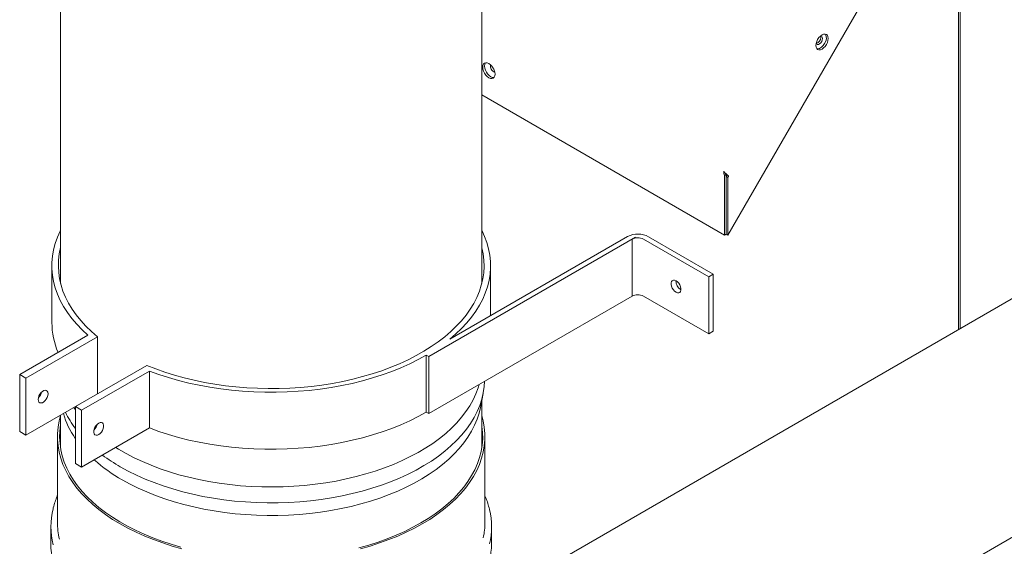
# Model space of a CAD drawing. Units: inches. Extents: x 15 to 398, y 3 to 254.
# Drawn here: x 322 to 346, y 166 to 178 of the extents above; entities that cross this region are included whole.
import ezdxf

# ---------------------------------------------------------------- set-up
doc = ezdxf.new("R2010")
doc.units = ezdxf.units.IN
doc.header["$LTSCALE"] = 24
doc.header["$MEASUREMENT"] = 0

msp = doc.modelspace()

# ---------------------------------------------------------------- linework, layer by layer
at = {"color": 7, "linetype": 'Continuous', "lineweight": 15}
for p, q in [((322.559, 196.057), (322.559, 171.977)), ((332.913, 171.977), (332.913, 196.057)), ((344.632, 182.633), (344.632, 170.843)), ((344.675, 182.658), (344.675, 170.868)), ((338.967, 173.163), (343.797, 181.53)), ((332.913, 176.608), (338.88, 173.164)), ((338.88, 174.63), (338.923, 174.655)), ((338.88, 173.164), (338.88, 174.63)), ((338.923, 173.189), (338.923, 174.655)), ((338.967, 174.585), (338.923, 174.61)), ((338.923, 174.61), (338.923, 173.189)), ((338.983, 174.62), (338.941, 174.644)), ((338.967, 174.585), (338.967, 173.163)), ((331.611, 170.181), (336.697, 173.116)), ((336.497, 173.132), (332.127, 170.609)), ((336.697, 173.116), (336.61, 173.066)), ((338.606, 172.205), (337.015, 173.123)), ((338.88, 173.164), (338.923, 173.189)), ((338.967, 173.163), (338.923, 173.189)), ((336.61, 173.066), (336.61, 171.666)), ((336.887, 173.066), (338.493, 172.139)), ((322.345, 172.417), (322.345, 171.018)), ((333.129, 171.188), (333.129, 172.417)), ((347.002, 172.211), (332.7, 163.955)), ((338.493, 172.139), (338.606, 172.205)), ((338.493, 172.139), (338.493, 170.739)), ((338.606, 172.205), (338.606, 170.805)), ((331.611, 168.781), (336.61, 171.666)), ((336.887, 171.666), (338.493, 170.739)), ((337.803, 171.828), (337.811, 171.824)), ((323.229, 170.709), (321.553, 169.742)), ((321.705, 169.654), (323.466, 170.671)), ((323.466, 170.671), (323.466, 169.271)), ((338.493, 170.739), (338.606, 170.805)), ((331.549, 170.216), (331.611, 170.181)), ((331.549, 170.216), (331.549, 168.817)), ((324.678, 169.966), (322.921, 168.952)), ((331.611, 170.181), (331.611, 168.781)), ((321.553, 169.742), (321.705, 169.654)), ((321.553, 169.742), (321.553, 168.342)), ((323.073, 168.864), (324.743, 169.828)), ((324.743, 169.828), (324.743, 168.429)), ((321.705, 169.654), (321.705, 168.254)), ((321.705, 168.254), (323.466, 169.271)), ((332.88, 168.93), (332.948, 169.275)), ((332.913, 167.93), (332.913, 169.098)), ((322.559, 168.747), (322.559, 167.93)), ((322.88, 168.932), (322.921, 168.87)), ((322.921, 168.952), (323.073, 168.864)), ((322.921, 168.952), (322.921, 167.552)), ((323.073, 168.864), (323.073, 167.464)), ((331.549, 168.817), (331.611, 168.781)), ((321.553, 168.342), (321.705, 168.254)), ((323.073, 167.464), (324.743, 168.429)), ((322.481, 168.218), (322.481, 166.111)), ((332.991, 166.111), (332.991, 168.218)), ((322.921, 167.552), (323.073, 167.464)), ((346.553, 166.091), (322.475, 152.191)), ((322.319, 165.999), (322.319, 165.586)), ((333.153, 165.586), (333.153, 165.999))]:
    msp.add_line(p, q, dxfattribs=at)
at = {"color": 7, "linetype": 'Continuous', "lineweight": 15, "flags": 128}
for points in [[(341.386, 177.849), (341.355, 177.803), (341.319, 177.764), (341.279, 177.736), (341.24, 177.719), (341.204, 177.716), (341.172, 177.725), (341.148, 177.748), (341.133, 177.781), (341.128, 177.823), (341.133, 177.872), (341.148, 177.923), (341.172, 177.973), (341.204, 178.019), (341.24, 178.057), (341.279, 178.086), (341.319, 178.102), (341.355, 178.106), (341.386, 178.096), (341.411, 178.074), (341.426, 178.041), (341.431, 177.998), (341.426, 177.95), (341.411, 177.899), (341.386, 177.849)], [(341.136, 177.884), (341.145, 177.864), (341.165, 177.85), (341.191, 177.85), (341.22, 177.864), (341.247, 177.889), (341.271, 177.922), (341.286, 177.96), (341.291, 177.996)], [(341.291, 177.996), (341.286, 178.025), (341.271, 178.045), (341.247, 178.052), (341.232, 178.05)], [(341.248, 178.021), (341.242, 178.051), (341.242, 178.052)], [(333.09, 177.382), (333.129, 177.353), (333.165, 177.314), (333.197, 177.269), (333.221, 177.218), (333.236, 177.167), (333.241, 177.119), (333.236, 177.077), (333.221, 177.043), (333.197, 177.021), (333.165, 177.011), (333.129, 177.015), (333.09, 177.032), (333.05, 177.06), (333.014, 177.099), (332.983, 177.145), (332.958, 177.195), (332.943, 177.246), (332.938, 177.294), (332.943, 177.336), (332.958, 177.37), (332.983, 177.392), (333.014, 177.402), (333.05, 177.398), (333.09, 177.382)], [(333.216, 177.038), (333.209, 177.037), (333.173, 177.04), (333.133, 177.057), (333.094, 177.085), (333.058, 177.124), (333.026, 177.17), (333.002, 177.22), (332.987, 177.271), (332.982, 177.319), (332.987, 177.362), (333.002, 177.395), (333.007, 177.401)], [(322.559, 173.287), (322.55, 173.267), (322.482, 173.115), (322.428, 172.962), (322.387, 172.806), (322.36, 172.65), (322.346, 172.493), (322.346, 172.336), (322.36, 172.18), (322.388, 172.023), (322.429, 171.868), (322.484, 171.714), (322.552, 171.562), (322.633, 171.413), (322.728, 171.265), (322.835, 171.121), (322.954, 170.98), (323.086, 170.843), (323.229, 170.709)], [(332.127, 170.609), (332.278, 170.739), (332.418, 170.872), (332.547, 171.01), (332.663, 171.151), (332.767, 171.295), (332.858, 171.442), (332.936, 171.591), (333.001, 171.743), (333.053, 171.896), (333.092, 172.051), (333.117, 172.206), (333.129, 172.362), (333.127, 172.518), (333.111, 172.674), (333.082, 172.829), (333.039, 172.984), (332.984, 173.136), (332.915, 173.287), (332.913, 173.29)], [(323.466, 170.671), (323.318, 170.798), (323.181, 170.93), (323.056, 171.066), (322.943, 171.205), (322.842, 171.347), (322.754, 171.492), (322.679, 171.64), (322.617, 171.789), (322.569, 171.94), (322.533, 172.093), (322.512, 172.246), (322.503, 172.4), (322.508, 172.553), (322.527, 172.707), (322.559, 172.858)], [(332.913, 172.858), (332.914, 172.855), (332.946, 172.703), (332.964, 172.55), (332.969, 172.396), (332.961, 172.242), (332.938, 172.089), (332.903, 171.937), (332.854, 171.786), (332.791, 171.636), (332.716, 171.489), (332.628, 171.344), (332.527, 171.202), (332.414, 171.063), (332.288, 170.927), (332.151, 170.795), (332.002, 170.668), (331.843, 170.545), (331.672, 170.427), (331.492, 170.314), (331.302, 170.206), (331.102, 170.104), (330.894, 170.008), (330.678, 169.919), (330.454, 169.836), (330.223, 169.759), (329.985, 169.69), (329.742, 169.627), (329.494, 169.572), (329.241, 169.524), (328.984, 169.483), (328.724, 169.451), (328.461, 169.425), (328.197, 169.408), (327.931, 169.398), (327.665, 169.397), (327.399, 169.403), (327.134, 169.416), (326.87, 169.438), (326.609, 169.467), (326.35, 169.504), (326.095, 169.549), (325.845, 169.601), (325.599, 169.66), (325.359, 169.726), (325.125, 169.799), (324.898, 169.879), (324.678, 169.966)], [(337.69, 171.763), (337.656, 171.788), (337.624, 171.823), (337.598, 171.864), (337.58, 171.908), (337.57, 171.952), (337.57, 171.992), (337.58, 172.025), (337.598, 172.047), (337.624, 172.058), (337.656, 172.057), (337.69, 172.043), (337.724, 172.017), (337.755, 171.983), (337.782, 171.942), (337.8, 171.897), (337.81, 171.853), (337.81, 171.814), (337.8, 171.781), (337.782, 171.758), (337.755, 171.747), (337.724, 171.749), (337.69, 171.763)], [(324.743, 169.828), (324.975, 169.744), (325.214, 169.666), (325.46, 169.596), (325.712, 169.533), (325.968, 169.477), (326.23, 169.429), (326.495, 169.388), (326.763, 169.356), (327.034, 169.331), (327.307, 169.315), (327.581, 169.306), (327.855, 169.306), (328.129, 169.313), (328.402, 169.329), (328.674, 169.352), (328.943, 169.384), (329.208, 169.423), (329.47, 169.47), (329.728, 169.525), (329.98, 169.587), (330.226, 169.657), (330.466, 169.733), (330.699, 169.817), (330.924, 169.907), (331.142, 170.004), (331.35, 170.107), (331.549, 170.216)], [(323.915, 167.951), (323.983, 167.909), (324.17, 167.801), (324.366, 167.699), (324.572, 167.602), (324.785, 167.512), (325.006, 167.428), (325.234, 167.351), (325.469, 167.281), (325.709, 167.217), (325.955, 167.161), (326.206, 167.112), (326.46, 167.071), (326.718, 167.037), (326.979, 167.011), (327.241, 166.992), (327.505, 166.982), (327.769, 166.979), (328.034, 166.984), (328.297, 166.996), (328.559, 167.017), (328.819, 167.045), (329.076, 167.081), (329.33, 167.124), (329.579, 167.175), (329.824, 167.233), (330.063, 167.298), (330.296, 167.37), (330.523, 167.449), (330.742, 167.534), (330.953, 167.626), (331.156, 167.724), (331.35, 167.827), (331.535, 167.937), (331.709, 168.051), (331.874, 168.171), (332.027, 168.295), (332.169, 168.424), (332.3, 168.557), (332.419, 168.693), (332.526, 168.833), (332.62, 168.975), (332.701, 169.12), (332.77, 169.268), (332.825, 169.417), (332.848, 169.495)], [(324.027, 167.476), (324.221, 167.37), (324.425, 167.269), (324.637, 167.174), (324.857, 167.086), (325.084, 167.005), (325.319, 166.93), (325.56, 166.862), (325.806, 166.802), (326.058, 166.748), (326.314, 166.703), (326.574, 166.665), (326.836, 166.634), (327.101, 166.612), (327.368, 166.597), (327.636, 166.59), (327.904, 166.591), (328.171, 166.6), (328.438, 166.616), (328.702, 166.641), (328.964, 166.673), (329.223, 166.713), (329.478, 166.761), (329.728, 166.816), (329.973, 166.878), (330.213, 166.948), (330.446, 167.024), (330.671, 167.108), (330.89, 167.197), (331.1, 167.294), (331.301, 167.396), (331.493, 167.504), (331.675, 167.617), (331.846, 167.736), (332.008, 167.86), (332.157, 167.988), (332.296, 168.12), (332.422, 168.257), (332.537, 168.396), (332.638, 168.54), (332.727, 168.685), (332.803, 168.834), (332.866, 168.984), (332.915, 169.136), (332.951, 169.289), (332.973, 169.444), (332.981, 169.572)], [(322.007, 169.128), (322.012, 169.17), (322.026, 169.215), (322.049, 169.258), (322.078, 169.296), (322.111, 169.327), (322.145, 169.347), (322.178, 169.355), (322.207, 169.35), (322.23, 169.333), (322.244, 169.305), (322.249, 169.268), (322.244, 169.226), (322.23, 169.181), (322.207, 169.138), (322.178, 169.1), (322.145, 169.07), (322.111, 169.05), (322.078, 169.042), (322.049, 169.047), (322.026, 169.064), (322.012, 169.092), (322.007, 169.128)], [(325.542, 165.461), (325.303, 165.529), (325.07, 165.603), (324.844, 165.685), (324.626, 165.772), (324.415, 165.867), (324.213, 165.967), (324.02, 166.073), (323.837, 166.184), (323.663, 166.301), (323.5, 166.422), (323.348, 166.548), (323.208, 166.679), (323.078, 166.813), (322.961, 166.951), (322.856, 167.092), (322.764, 167.237), (322.684, 167.383), (322.617, 167.532), (322.564, 167.683), (322.523, 167.834), (322.496, 167.987), (322.483, 168.141), (322.483, 168.295), (322.496, 168.448), (322.523, 168.601), (322.559, 168.738)], [(324.075, 167.154), (324.267, 167.049), (324.468, 166.95), (324.677, 166.856), (324.894, 166.769), (325.119, 166.689), (325.351, 166.615), (325.588, 166.548), (325.832, 166.488), (326.08, 166.436), (326.333, 166.391), (326.589, 166.353), (326.848, 166.323), (327.11, 166.301), (327.373, 166.286), (327.637, 166.279), (327.902, 166.28), (328.166, 166.289), (328.428, 166.306), (328.689, 166.33), (328.948, 166.362), (329.203, 166.401), (329.455, 166.448), (329.702, 166.503), (329.944, 166.564), (330.18, 166.633), (330.41, 166.708), (330.633, 166.791), (330.848, 166.879), (331.056, 166.974), (331.254, 167.075), (331.443, 167.181), (331.623, 167.293), (331.793, 167.411), (331.952, 167.533), (332.1, 167.659), (332.236, 167.79), (332.361, 167.924), (332.474, 168.062), (332.574, 168.204), (332.662, 168.348), (332.737, 168.494), (332.799, 168.642), (332.848, 168.793), (332.88, 168.93)], [(324.743, 168.429), (324.975, 168.344), (325.214, 168.267), (325.46, 168.196), (325.712, 168.133), (325.968, 168.077), (326.23, 168.029), (326.495, 167.989), (326.763, 167.956), (327.034, 167.932), (327.307, 167.915), (327.581, 167.906), (327.855, 167.906), (328.129, 167.913), (328.402, 167.929), (328.674, 167.952), (328.943, 167.984), (329.208, 168.023), (329.47, 168.07), (329.728, 168.125), (329.98, 168.187), (330.226, 168.257), (330.466, 168.334), (330.699, 168.417), (330.924, 168.508), (331.142, 168.604), (331.35, 168.708), (331.549, 168.817)], [(332.913, 168.738), (332.949, 168.601), (332.976, 168.448), (332.99, 168.295), (332.99, 168.141), (332.976, 167.987), (332.949, 167.834), (332.909, 167.683), (332.855, 167.532), (332.789, 167.383), (332.709, 167.237), (332.616, 167.092), (332.511, 166.951), (332.394, 166.813), (332.265, 166.679), (332.124, 166.548), (331.972, 166.422), (331.809, 166.301), (331.636, 166.184), (331.452, 166.073)], [(322.559, 168.506), (322.559, 168.505), (322.54, 168.352), (322.535, 168.199), (322.544, 168.045), (322.566, 167.892), (322.601, 167.74), (322.65, 167.59), (322.712, 167.441), (322.788, 167.294), (322.876, 167.149), (322.977, 167.007), (323.09, 166.868), (323.215, 166.733), (323.353, 166.602), (323.501, 166.475), (323.661, 166.352), (323.831, 166.234), (324.012, 166.122), (324.202, 166.015), (324.402, 165.914), (324.61, 165.818), (324.826, 165.729), (325.05, 165.647), (325.281, 165.571), (325.518, 165.502)], [(323.496, 168.548), (323.53, 168.562), (323.561, 168.564), (323.587, 168.553), (323.606, 168.53), (323.616, 168.498), (323.616, 168.458), (323.606, 168.414), (323.587, 168.37), (323.561, 168.329), (323.53, 168.294), (323.496, 168.268), (323.462, 168.254), (323.43, 168.253), (323.404, 168.264), (323.386, 168.287), (323.376, 168.319), (323.376, 168.359), (323.386, 168.403), (323.404, 168.447), (323.43, 168.488), (323.462, 168.523), (323.496, 168.548)], [(331.414, 166.095), (331.597, 166.206), (331.77, 166.322), (331.932, 166.444), (332.084, 166.57), (332.224, 166.7), (332.352, 166.834), (332.469, 166.972), (332.573, 167.113), (332.664, 167.257), (332.743, 167.404), (332.808, 167.552), (332.86, 167.703), (332.899, 167.854), (332.925, 168.007), (332.936, 168.16), (332.935, 168.314), (332.919, 168.467), (332.913, 168.506)], [(329.894, 165.486), (330.133, 165.553), (330.366, 165.627), (330.591, 165.708), (330.809, 165.795), (331.02, 165.889), (331.221, 165.989), (331.414, 166.095)], [(331.452, 166.073), (331.259, 165.967), (331.057, 165.867), (330.847, 165.772), (330.628, 165.685), (330.402, 165.603), (330.169, 165.529), (329.93, 165.461)]]:
    msp.add_lwpolyline(points, dxfattribs=at)
at = {"color": 7, "linetype": 'Continuous', "lineweight": 15}
for centre, radius, start, end in [((341.099, 178.017), 0.148, 285.6242, 1.6031), ((341.179, 178.004), 0.209, 321.5521, 28.7637), ((341.148, 177.951), 0.209, 271.2387, 338.4489), ((333.269, 177.31), 0.143, 163.3953, 256.6021), ((333.353, 177.359), 0.187, 197.5292, 222.4673), ((336.748, 172.651), 0.542, 60.4945, 117.572), ((336.749, 172.799), 0.301, 62.6099, 117.3872), ((337.938, 172.046), 0.256, 179.6813, 238.175), ((336.749, 171.399), 0.301, 62.6099, 117.3872), ((324.239, 171.027), 1.894, 180.2928, 203.0434), ((321.817, 169.378), 0.283, 313.7225, 346.2828), ((324.646, 169.372), 2.103, 196.1745, 214.8614), ((324.792, 169.829), 2.344, 205.6068, 217.0516), ((323.185, 168.588), 0.283, 313.7225, 346.2828), ((326.102, 170.717), 4.099, 228.5266, 240.3683), ((326.244, 171.337), 4.453, 233.4038, 240.135), ((324.149, 165.999), 1.829, 166.0117, 193.8837), ((331.325, 165.999), 1.829, 346.7141, 13.5153), ((324.264, 166.113), 1.783, 180.0592, 193.4496), ((331.218, 166.112), 1.774, 347.5811, 359.9705), ((324.156, 165.588), 1.837, 180.0519, 193.8787), ((331.314, 165.588), 1.839, 346.7261, 359.9366)]:
    msp.add_arc(centre, radius, start, end, dxfattribs=at)
for major_axis, ratio, start_param, end_param in [((-0.013, 0.137), 0.416319, 1.281957, 2.067355), ((-0.0844, 0.0866), 0.178611, 1.00555, 2.526737), ((-0.0341, 0.0803), 0.228344, 1.670016, 2.061954), ((-0.0289, 0.0576), 0.296133, 1.762987, 2.668807)]:
    msp.add_ellipse((338.923, 174.699), major_axis=major_axis, ratio=ratio, start_param=start_param, end_param=end_param, dxfattribs=at)
for points, knots in [([(338.923, 174.61), (338.923, 174.61), (338.923, 174.61), (338.923, 174.61), (338.923, 174.61), (338.923, 174.61), (338.924, 174.611), (338.925, 174.614), (338.931, 174.625), (338.937, 174.636), (338.941, 174.644)], [0, 0, 0, 0, 0.00055, 0.001127, 0.002441, 0.006085, 0.018534, 0.065968, 0.253266, 1, 1, 1, 1]), ([(338.967, 174.585), (338.967, 174.585), (338.967, 174.585), (338.967, 174.585), (338.967, 174.586), (338.968, 174.589), (338.973, 174.601), (338.979, 174.611), (338.983, 174.62)], [0, 0, 0, 0, 0.004679, 0.010083, 0.024771, 0.074216, 0.261539, 1, 1, 1, 1]), ([(322.481, 166.766), (322.479, 166.762), (322.456, 166.711), (322.421, 166.613), (322.388, 166.512), (322.377, 166.458), (322.375, 166.452)], [0, 0, 0, 0, 0.042853, 0.490985, 0.941732, 1, 1, 1, 1]), ([(333.101, 166.437), (333.089, 166.482), (333.064, 166.579), (333.026, 166.688), (332.997, 166.751), (332.991, 166.764)], [0, 0, 0, 0, 0.409858, 0.878113, 1, 1, 1, 1])]:
    msp.add_open_spline(points, degree=3, knots=knots, dxfattribs=at)

doc.saveas('drawing.dxf')
